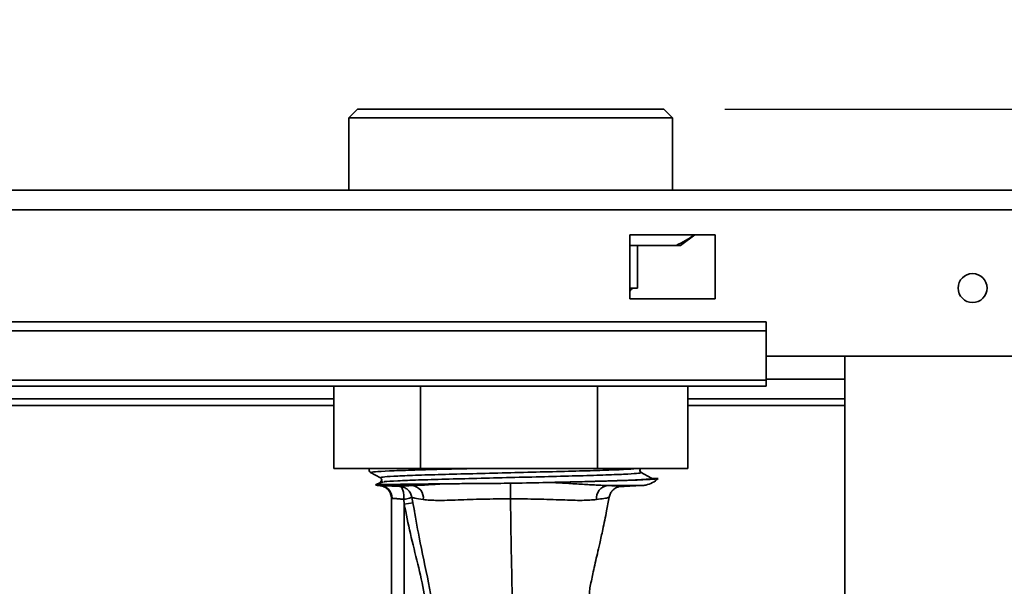
# Paper-space layout 'Blatt2' of a CAD drawing. Units: millimetres. Extents: x 0 to 4200, y 0 to 2970.
# Drawn here: x 1055 to 1170, y 2286 to 2353 of the extents above; entities that cross this region are included whole.
import ezdxf

# ---------------------------------------------------------------- set-up
doc = ezdxf.new("R2010")
doc.units = ezdxf.units.MM
doc.layers.add('1', color=7, linetype='Continuous')
doc.styles.add('SLDTEXTSTYLE1', font='TXT', dxfattribs={"width": 0.605})
doc.dimstyles.new('SLDDIMSTYLE0', dxfattribs={"dimtxt": 35, "dimasz": 25, "dimexe": 0, "dimexo": 0.0625, "dimgap": 8.75, "dimtad": 1, "dimdec": 1, "dimrnd": 1e-09, "dimzin": 12, "dimdsep": 46, "dimtxsty": 'SLDTEXTSTYLE1', "dimsah": 1, "dimcen": 0.09, "dimadec": 0, "dimazin": 3, "dimtfac": 1, "dimtdec": 1, "dimtofl": 0, "dimtmove": 0, "dimatfit": 3, "dimfxl": 1, "dimfrac": 2, "dimtolj": 1, "dimtzin": 12, "dimarcsym": 0})
doc.dimstyles.new('SLDDIMSTYLE4', dxfattribs={"dimtxt": 35, "dimasz": 25, "dimexe": 0, "dimexo": 0.0625, "dimgap": 8.75, "dimtad": 1, "dimdec": 0, "dimrnd": 1e-09, "dimzin": 12, "dimdsep": 46, "dimtxsty": 'SLDTEXTSTYLE1', "dimsah": 1, "dimcen": 0.09, "dimadec": 0, "dimazin": 3, "dimtfac": 1, "dimtdec": 0, "dimtofl": 0, "dimtmove": 0, "dimatfit": 3, "dimfxl": 1, "dimfrac": 2, "dimtolj": 1, "dimtzin": 12, "dimarcsym": 0})

# ---------------------------------------------------------------- blocks, each defined once
blk = doc.blocks.new('_D_8')
at = {"layer": '1', "color": 7, "ltscale": 10}
for p, q in [((1137.46, 2342.21), (1639.1, 2342.21)), ((1629.1, 2342.21), (1629.1, 2112.71)), ((1552.31, 2112.71), (1639.1, 2112.71))]:
    blk.add_line(p, q, dxfattribs=at)
for points in [[(1629.1, 2342.21), (1625.1, 2317.21), (1633.1, 2317.21)], [(1629.1, 2112.71), (1633.1, 2137.71), (1625.1, 2137.71)]]:
    blk.add_solid(points, dxfattribs=at)
at = {"layer": '1', "color": 7, "ltscale": 10, "insert": (1583.98, 2187.36), "char_height": 35, "attachment_point": 1, "rotation": 90, "style": 'SLDTEXTSTYLE1'}
blk.add_mtext('230', dxfattribs=at)
blk = doc.blocks.new('_D_9')
at = {"layer": '1', "color": 7, "ltscale": 10}
for p, q in [((1112.31, 2414.11), (1112.31, 2526.35)), ((1522.31, 2139.34), (1522.31, 2526.35)), ((1522.31, 2516.35), (1112.31, 2516.35))]:
    blk.add_line(p, q, dxfattribs=at)
for points in [[(1112.31, 2516.35), (1137.31, 2512.35), (1137.31, 2520.35)], [(1522.31, 2516.35), (1497.31, 2520.35), (1497.31, 2512.35)]]:
    blk.add_solid(points, dxfattribs=at)
at = {"layer": '1', "color": 7, "ltscale": 10, "insert": (1277.21, 2561.47), "char_height": 35, "attachment_point": 1, "style": 'SLDTEXTSTYLE1'}
blk.add_mtext('410', dxfattribs=at)

psp = doc.layouts.new('Blatt2')

# ---------------------------------------------------------------- linework, layer by layer
at = {"color": 7, "linetype": 'Continuous', "lineweight": 35, "ltscale": 10}
for p, q in [((1094.31, 2342.21), (1093.31, 2341.21)), ((1094.31, 2342.21), (1130.31, 2342.21)), ((1131.31, 2341.21), (1130.31, 2342.21)), ((1093.31, 2341.21), (1093.31, 2332.71)), ((1131.31, 2341.21), (1093.31, 2341.21)), ((1131.31, 2332.71), (1131.31, 2341.21)), ((939.61, 2332.71), (1485.01, 2332.71)), ((940.32, 2330.41), (1484.31, 2330.41)), ((1136.31, 2327.46), (1126.31, 2327.46)), ((1126.31, 2327.46), (1126.31, 2319.96)), ((1132.25, 2326.21), (1133.92, 2327.46)), ((1136.31, 2319.96), (1136.31, 2327.46)), ((1131.74, 2326.21), (1126.31, 2326.21)), ((1127.21, 2321.21), (1127.21, 2326.21)), ((1131.74, 2326.21), (1132.25, 2326.21)), ((1126.31, 2321.21), (1127.21, 2321.21)), ((1126.31, 2319.96), (1136.31, 2319.96)), ((1142.31, 2317.25), (962.31, 2317.25)), ((1142.31, 2316.19), (1142.31, 2317.25)), ((1142.31, 2316.19), (962.31, 2316.19)), ((1142.31, 2310.39), (1142.31, 2316.19)), ((1142.31, 2313.21), (1172.31, 2313.21)), ((1151.56, 2313.21), (1151.56, 1552.21)), ((1142.31, 2310.39), (962.31, 2310.39)), ((962.31, 2309.71), (1142.31, 2309.71)), ((1091.53, 2309.71), (1091.53, 2300.01)), ((1101.72, 2309.71), (1101.72, 2300.01)), ((1122.5, 2309.71), (1122.5, 2300.01)), ((1133.1, 2309.71), (1133.1, 2300.01)), ((1142.31, 2310.39), (1142.31, 2309.71)), ((1091.53, 2308.21), (1004.86, 2308.21)), ((1151.56, 2308.21), (1133.1, 2308.21)), ((1101.72, 2300.01), (1091.53, 2300.01)), ((1097, 2298.95), (1095.86, 2299.54)), ((1122.5, 2300.01), (1101.72, 2300.01)), ((1133.1, 2300.01), (1122.5, 2300.01)), ((1127.46, 2299.82), (1127.59, 2300.08)), ((1127.59, 2299.57), (1127.46, 2299.83)), ((1128.77, 2298.95), (1127.63, 2299.54)), ((1096.42, 2298.09), (1097, 2298.39)), ((1096.42, 2298.09), (1096.61, 2298.11)), ((1097.35, 2298.47), (1096.7, 2298.13)), ((1097.02, 2298.02), (1096.91, 2298.02)), ((1100.75, 2298.02), (1097.02, 2298.02)), ((1097.17, 2298.67), (1097.03, 2298.42)), ((1113.67, 2298.32), (1112.28, 2298.3)), ((1116.84, 2298.39), (1113.67, 2298.32)), ((1124.95, 2297.88), (1127.72, 2298.02)), ((1128.77, 2298.95), (1128.94, 2298.86)), ((1128.94, 2298.86), (1129.65, 2298.86)), ((1098.31, 2296.53), (1098.31, 2274.13)), ((1098.31, 2296.53), (1098.38, 2296.52)), ((1098.31, 2296.53), (1098.31, 2296.53)), ((1099.76, 2296.41), (1099.81, 2295.85)), ((1100.8, 2296.01), (1099.81, 2295.85)), ((1099.81, 2295.85), (1099.81, 2272.51)), ((1100.8, 2296.01), (1100.7, 2296.65)), ((1100.8, 2296.02), (1100.76, 2296.25)), ((1101.01, 2295.07), (1100.8, 2296.01)), ((1121.62, 2286.21), (1121.64, 2286.2))]:
    psp.add_line(p, q, dxfattribs=at)
at = {"color": 1, "linetype": 'Continuous', "lineweight": 35, "ltscale": 10}
for p, q in [((1151.56, 2310.51), (1142.31, 2310.51)), ((1005.08, 2307.41), (1091.53, 2307.41)), ((1133.1, 2307.41), (1151.56, 2307.41)), ((1096.91, 2298.02), (1096.9, 2298.02)), ((1097.04, 2298.42), (1097, 2298.39)), ((1097, 2298.39), (1097.11, 2298.41)), ((1123.69, 2298.02), (1127.72, 2298.02))]:
    psp.add_line(p, q, dxfattribs=at)
at = {"color": 7, "linetype": 'Continuous', "lineweight": 35, "ltscale": 100}
psp.add_circle((1166.56, 2321.21), 1.7, dxfattribs=at)
for centre, radius, start, end in [((1126.86, 2320.61), 0.6, 90, 156.4435), ((1096, 2299.83), 0.317, 143.3693, 242.5), ((1097.06, 2301.02), 3, 257.554, 267.3895), ((1096.81, 2296.53), 1.5, 0.0002, 86.412), ((1096.91, 2296.56), 1.47, 358.6979, 85.7139), ((1100.59, 2296.56), 1.47, 352.7149, 83.7978), ((895.74, 2296.68), 216.55, 359.9416, 0.4267), ((1123.86, 2296.56), 1.47, 96.5274, 187.1417), ((1127.56, 2301.02), 3, 273, 281.747), ((1127.56, 2301.02), 3, 281.747, 314.0935)]:
    psp.add_arc(centre, radius, start, end, dxfattribs=at)
at = {"color": 1, "linetype": 'Continuous', "lineweight": 35, "ltscale": 100}
for centre, start, end in [((1127.78, 2299.83), 180.341, 242.5), ((1096.85, 2298.67), 358.8921, 62.5)]:
    psp.add_arc(centre, 0.317, start, end, dxfattribs=at)
at = {"color": 7, "linetype": 'Continuous', "lineweight": 35, "ltscale": 10}
for points, knots in [([(1131.74, 2326.21), (1132.12, 2326.4), (1132.84, 2326.75), (1133.55, 2327.23), (1133.9, 2327.46)], [0, 0, 0, 0, 0.514189, 1, 1, 1, 1]), ([(1096.71, 2298.11), (1096.86, 2298.12), (1097.2, 2298.13), (1098.25, 2298.15), (1099.72, 2298.18), (1101.75, 2298.2), (1103.53, 2298.22), (1104.55, 2298.24)], [0, 0, 0, 0, 0.1590051, 0.3539655, 0.5439492, 0.7393314, 1, 1, 1, 1]), ([(1096.9, 2298.02), (1097.08, 2297.99), (1097.45, 2297.93), (1097.93, 2297.58), (1098.25, 2297.09), (1098.29, 2296.71), (1098.31, 2296.53)], [0, 0, 0, 0, 0.240869, 0.500042, 0.759191, 1, 1, 1, 1]), ([(1097.01, 2298.94), (1097.04, 2298.92), (1097.08, 2298.89), (1097.15, 2298.79), (1097.16, 2298.71), (1097.17, 2298.67)], [0, 0, 0, 0, 0.513822, 0.760152, 1, 1, 1, 1]), ([(1099.3, 2297.93), (1099.04, 2297.94), (1098.52, 2297.96), (1097.85, 2297.99), (1097.31, 2298.01), (1097.12, 2298.02), (1097.02, 2298.02)], [0, 0, 0, 0, 0.250373, 0.500463, 0.750314, 1, 1, 1, 1]), ([(1100.75, 2298.02), (1100.47, 2298.01), (1099.93, 2297.99), (1099.45, 2297.96), (1099.35, 2297.94), (1099.3, 2297.93)], [0, 0, 0, 0, 0.337265, 0.673571, 1, 1, 1, 1]), ([(1099.3, 2297.93), (1099.47, 2297.9), (1099.8, 2297.85), (1100.23, 2297.56), (1100.56, 2297.16), (1100.65, 2296.82), (1100.7, 2296.65)], [0, 0, 0, 0, 0.250997, 0.499935, 0.749198, 1, 1, 1, 1]), ([(1099.3, 2297.93), (1099.37, 2297.9), (1099.5, 2297.85), (1099.66, 2297.49), (1099.74, 2297.08), (1099.76, 2296.7), (1099.76, 2296.51), (1099.76, 2296.41)], [0, 0, 0, 0, 0.250848, 0.499196, 0.747937, 0.87232, 1, 1, 1, 1]), ([(1104.55, 2298.24), (1103.8, 2298.19), (1102.31, 2298.09), (1101.27, 2298.04), (1100.75, 2298.02)], [0, 0, 0, 0, 0.498183, 1, 1, 1, 1]), ([(1112.28, 2298.3), (1111.28, 2298.28), (1109.44, 2298.26), (1106.83, 2298.25), (1105.32, 2298.24), (1104.55, 2298.24)], [0, 0, 0, 0, 0.36846, 0.680248, 1, 1, 1, 1]), ([(1113.67, 2298.32), (1114.96, 2298.35), (1117.54, 2298.4), (1121.09, 2298.49), (1124.3, 2298.58), (1126.86, 2298.67), (1128.61, 2298.77), (1128.83, 2298.83), (1128.94, 2298.86)], [0, 0, 0, 0, 0.157546, 0.315092, 0.472639, 0.648427, 0.824214, 1, 1, 1, 1]), ([(1116.84, 2298.39), (1117.71, 2298.41), (1119.49, 2298.45), (1121.92, 2298.51), (1124.14, 2298.57), (1126.04, 2298.63), (1127.6, 2298.69), (1128.73, 2298.75), (1129.47, 2298.81), (1129.59, 2298.84), (1129.65, 2298.86)], [0, 0, 0, 0, 0.123304, 0.250162, 0.37345, 0.500163, 0.626116, 0.755631, 0.87629, 1, 1, 1, 1]), ([(1123.69, 2298.02), (1123.49, 2298.03), (1123.08, 2298.04), (1122.37, 2298.08), (1121.6, 2298.12), (1120.48, 2298.19), (1118.93, 2298.29), (1117.54, 2298.36), (1116.84, 2298.39)], [0, 0, 0, 0, 0.126197, 0.251815, 0.38097, 0.502006, 0.7512, 1, 1, 1, 1]), ([(1124.95, 2297.88), (1125.09, 2297.89), (1125.36, 2297.91), (1125.23, 2297.94), (1124.73, 2297.98), (1124.04, 2298.01), (1123.69, 2298.02)], [0, 0, 0, 0, 0.249876, 0.499808, 0.749881, 1, 1, 1, 1]), ([(1123.88, 2296.67), (1123.92, 2296.82), (1123.98, 2297.05), (1124.14, 2297.3), (1124.27, 2297.46), (1124.41, 2297.58), (1124.58, 2297.71), (1124.85, 2297.84), (1124.98, 2297.87), (1124.96, 2297.87), (1124.96, 2297.87)], [0, 0, 0, 0, 0.132268, 0.198051, 0.261738, 0.324479, 0.388145, 0.523854, 0.844796, 1, 1, 1, 1]), ([(1099.76, 2296.41), (1099.6, 2296.42), (1099.29, 2296.45), (1098.88, 2296.49), (1098.55, 2296.51), (1098.43, 2296.52), (1098.38, 2296.52)], [0, 0, 0, 0, 0.251238, 0.500482, 0.754164, 1, 1, 1, 1]), ([(1100.7, 2296.65), (1100.68, 2296.64), (1100.66, 2296.62), (1100.44, 2296.56), (1100.13, 2296.49), (1099.88, 2296.43), (1099.76, 2296.41)], [0, 0, 0, 0, 0.239812, 0.498673, 0.758272, 1, 1, 1, 1]), ([(1099.81, 2295.85), (1100.04, 2294.69), (1100.5, 2292.33), (1101.41, 2288.85), (1102.21, 2285.33), (1102.67, 2281.78), (1102.71, 2279.39), (1102.73, 2278.18)], [0, 0, 0, 0, 0.196341, 0.401948, 0.601608, 0.798293, 1, 1, 1, 1]), ([(1100.7, 2296.65), (1100.77, 2296.61), (1100.91, 2296.55), (1101.67, 2296.43), (1102.05, 2296.37)], [0, 0, 0, 0, 0.500735, 1, 1, 1, 1]), ([(1100.9, 2295.68), (1101.11, 2294.45), (1101.62, 2291.43), (1102.65, 2286.82), (1103.57, 2281.87), (1103.67, 2278.61), (1103.73, 2277.08)], [0, 0, 0, 0, 0.205394, 0.502084, 0.766464, 1, 1, 1, 1]), ([(1102.05, 2296.37), (1102.56, 2296.33), (1103.58, 2296.24), (1106.05, 2296.34), (1109.02, 2296.44), (1111.19, 2296.46), (1112.28, 2296.46)], [0, 0, 0, 0, 0.250882, 0.49948, 0.748185, 1, 1, 1, 1]), ([(1112.57, 2279), (1112.53, 2281.8), (1112.47, 2286.02), (1112.35, 2291.84), (1112.31, 2294.92), (1112.28, 2296.46)], [0, 0, 0, 0, 0.497989, 0.749427, 1, 1, 1, 1]), ([(1112.28, 2296.46), (1113.35, 2296.46), (1115.48, 2296.44), (1118.4, 2296.34), (1120.85, 2296.25), (1121.88, 2296.34), (1122.4, 2296.38)], [0, 0, 0, 0, 0.250245, 0.499604, 0.748537, 1, 1, 1, 1]), ([(1121.65, 2286.2), (1121.77, 2286.76), (1122.03, 2288.04), (1122.42, 2289.72), (1122.8, 2291.36), (1123.17, 2293.03), (1123.56, 2294.84), (1123.77, 2296.13), (1123.87, 2296.67)], [0, 0, 0, 0, 0.1593899, 0.3627875, 0.479073, 0.6385597, 0.8482267, 1, 1, 1, 1]), ([(1123.84, 2282.71), (1123.69, 2282.73), (1123.42, 2282.75), (1122.41, 2283.34), (1121.72, 2284.43), (1121.54, 2285.45), (1121.61, 2285.96), (1121.64, 2286.2)], [0, 0, 0, 0, 0.31269, 0.580428, 0.809606, 0.91012, 1, 1, 1, 1])]:
    psp.add_open_spline(points, degree=3, knots=knots, dxfattribs=at)
at = {"color": 1, "linetype": 'Continuous', "lineweight": 35, "ltscale": 10}
for points, knots in [([(1095.86, 2299.54), (1095.97, 2299.58), (1096.19, 2299.64), (1097.91, 2299.74), (1100.55, 2299.83), (1103.84, 2299.93), (1106.41, 2299.99), (1107.61, 2300.01)], [0, 0, 0, 0, 0.204558, 0.409116, 0.613675, 0.818233, 1, 1, 1, 1]), ([(1097, 2298.95), (1097.1, 2298.98), (1097.3, 2299.05), (1098.91, 2299.14), (1101.35, 2299.24), (1104.57, 2299.34), (1108.3, 2299.43), (1112.31, 2299.53), (1116.32, 2299.63), (1120.06, 2299.72), (1123.26, 2299.82), (1125.77, 2299.91), (1126.66, 2299.98), (1127.11, 2300.01)], [0, 0, 0, 0, 0.0909088, 0.1818179, 0.2727271, 0.3636362, 0.4545453, 0.5454544, 0.6363635, 0.7272727, 0.8181817, 0.909091, 1, 1, 1, 1]), ([(1097.42, 2298.47), (1097.45, 2298.47), (1097.63, 2298.51), (1098.95, 2298.58), (1101.34, 2298.68), (1104.57, 2298.77), (1108.3, 2298.87), (1112.31, 2298.97), (1116.32, 2299.06), (1120.06, 2299.16), (1123.27, 2299.26), (1125.72, 2299.35), (1127.32, 2299.45), (1127.53, 2299.51), (1127.63, 2299.54)], [0, 0, 0, 0, 0.015857, 0.105325, 0.194792, 0.28426, 0.373727, 0.463195, 0.552662, 0.64213, 0.731598, 0.821065, 0.910533, 1, 1, 1, 1]), ([(1122.4, 2296.38), (1122.71, 2296.43), (1123.33, 2296.51), (1123.81, 2296.61), (1123.83, 2296.65), (1123.84, 2296.67)], [0, 0, 0, 0, 0.36222, 0.724873, 1, 1, 1, 1])]:
    psp.add_open_spline(points, degree=3, knots=knots, dxfattribs=at)

# ---------------------------------------------------------------- dimensions: what is measured, and where the dimension line sits
at = {"layer": '1', "color": 7, "ltscale": 10}
dim = psp.add_linear_dim(base=(1112.31, 2516.35), p1=(1522.31, 2129.34), p2=(1112.31, 2404.11), dimstyle='SLDDIMSTYLE0', dxfattribs=at)
dim.commit()
dim.dimension.update_dxf_attribs({"geometry": '_D_9', "text_midpoint": (1317.31, 2516.35), "dimtype": 160})
dim = psp.add_linear_dim(base=(1629.10122776, 2112.7149582), p1=(1127.45710877, 2342.2149582), p2=(1542.31210877, 2112.7149582), angle=90, dimstyle='SLDDIMSTYLE4', dxfattribs=at)
dim.commit()
dim.dimension.update_dxf_attribs({"geometry": '_D_8', "text_midpoint": (1629.10122776, 2227.4649582), "dimtype": 160})

doc.saveas('drawing.dxf')
